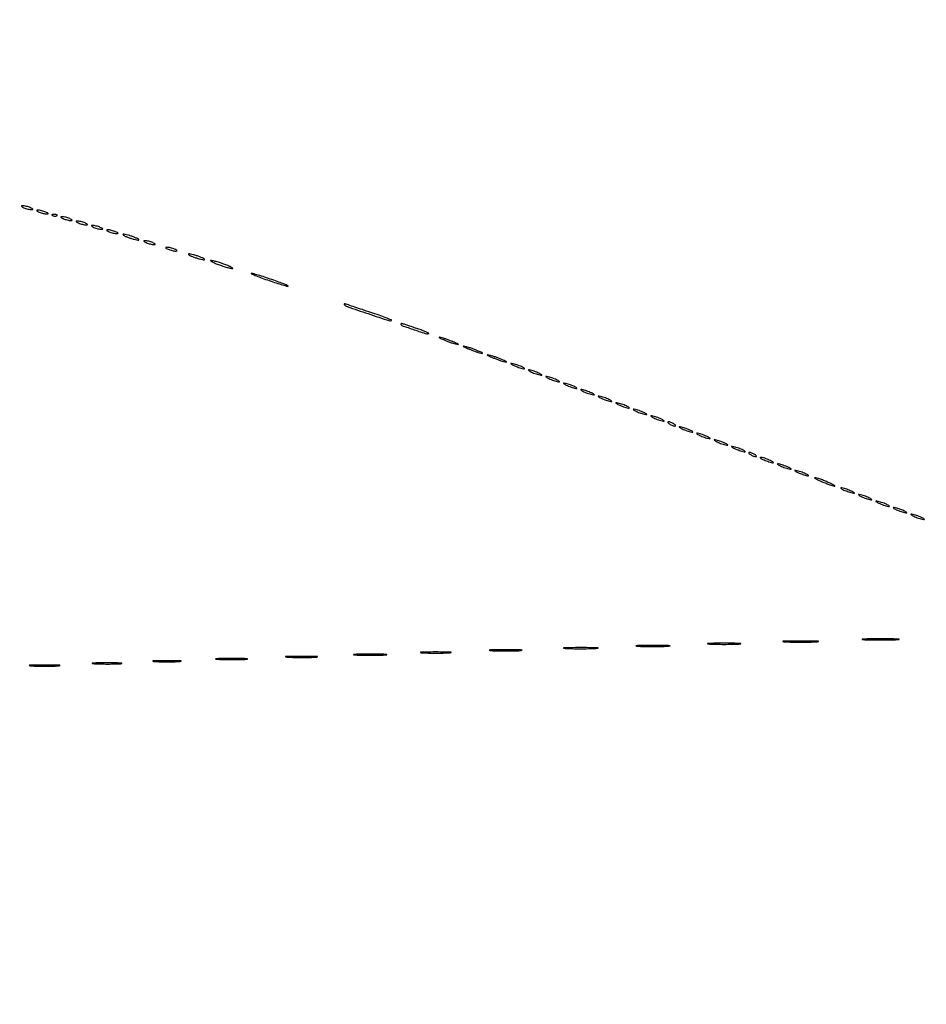
# Model space of a CAD drawing. Extents: x 1122 to 25878, y 1997 to 11061.
# Drawn here: x 13908 to 14322, y 7903 to 8354 of the extents above; entities that cross this region are included whole.
import ezdxf

# ---------------------------------------------------------------- set-up
doc = ezdxf.new("R2010")
doc.units = 0

msp = doc.modelspace()

# ---------------------------------------------------------------- linework, layer by layer
for points in [[(4474.035404, 10583.594694, -0.000026), (7420.611856, 10583.807116, -0.000004), (13062, 10583.876678), (23742.5, 10583.916503)], [(23742.5, 10588.5), (18407, 10588.249906, -0.000007), (15977.436248, 10588.171929, -0.000004), (13068.573715, 10588.146743, -0.000004), (10158.764986, 10588.171935, -0.000007), (7726.038178, 10588.249906)]]:
    msp.add_lwpolyline(points, format="xyb")
for points in [[(13909.5, 8268, 0.02318), (13910.375609, 8267.670913, 0.018093), (13911.353125, 8267.393028, 0.018434), (13912.284048, 8267.200514, 0.04179), (13913, 8267.140571, 0.055166), (13913.502647, 8267.196198, 0.507108), (13913.577294, 8267.367142, 0.14515), (13913.303516, 8267.625069, 0.015364), (13912.5, 8268, 0.02318), (13911.624391, 8268.329087, 0.018093), (13910.646875, 8268.606972, 0.018434), (13909.715952, 8268.799486, 0.04179), (13909, 8268.859429, 0.055166), (13908.497353, 8268.803802, 0.507108), (13908.422706, 8268.632858, 0.14515), (13908.696484, 8268.374931, 0.015364)], [(13916.5, 8266, 0.02318), (13917.375609, 8265.670913, 0.018093), (13918.353125, 8265.393028, 0.018434), (13919.284048, 8265.200514, 0.04179), (13920, 8265.140571, 0.055166), (13920.502647, 8265.196198, 0.507108), (13920.577294, 8265.367142, 0.14515), (13920.303516, 8265.625069, 0.015364), (13919.5, 8266, 0.02318), (13918.624391, 8266.329087, 0.018093), (13917.646875, 8266.606972, 0.018434), (13916.715952, 8266.799486, 0.04179), (13916, 8266.859429, 0.055166), (13915.497353, 8266.803802, 0.507108), (13915.422706, 8266.632858, 0.14515), (13915.696484, 8266.374931, 0.015364)], [(13922.8125, 8264.316886, 0.051402), (13923.359369, 8264.160852, 0.05415), (13923.916927, 8264.123424, 0.060344), (13924.402231, 8264.202593, 0.126455), (13924.729167, 8264.395833, 0.296942), (13924.77538, 8264.614691, 0.208169), (13924.592839, 8264.799335, 0.077125), (13924.112848, 8264.910055, 0.028489), (13923.416667, 8264.921053, 0.018894), (13922.670344, 8264.862007, 0.168741), (13922.37858, 8264.720685, 0.470617), (13922.395823, 8264.538436, 0.054073)], [(13927.5, 8263, 0.02318), (13928.375609, 8262.670913, 0.018093), (13929.353125, 8262.393028, 0.018434), (13930.284048, 8262.200514, 0.04179), (13931, 8262.140571, 0.055166), (13931.502647, 8262.196198, 0.507108), (13931.577294, 8262.367142, 0.14515), (13931.303516, 8262.625069, 0.015364), (13930.5, 8263, 0.02318), (13929.624391, 8263.329087, 0.018093), (13928.646875, 8263.606972, 0.018434), (13927.715952, 8263.799486, 0.04179), (13927, 8263.859429, 0.055166), (13926.497353, 8263.803802, 0.507108), (13926.422706, 8263.632858, 0.14515), (13926.696484, 8263.374931, 0.015364)], [(13934.5, 8261, 0.02318), (13935.375609, 8260.670913, 0.018093), (13936.353125, 8260.393028, 0.018434), (13937.284048, 8260.200514, 0.04179), (13938, 8260.140571, 0.055166), (13938.502647, 8260.196198, 0.507108), (13938.577294, 8260.367142, 0.14515), (13938.303516, 8260.625069, 0.015364), (13937.5, 8261, 0.02318), (13936.624391, 8261.329087, 0.018093), (13935.646875, 8261.606972, 0.018434), (13934.715952, 8261.799486, 0.04179), (13934, 8261.859429, 0.055166), (13933.497353, 8261.803802, 0.507108), (13933.422706, 8261.632858, 0.14515), (13933.696484, 8261.374931, 0.015364)], [(13941.5, 8259, 0.02318), (13942.375609, 8258.670913, 0.018093), (13943.353125, 8258.393028, 0.018434), (13944.284048, 8258.200514, 0.04179), (13945, 8258.140571, 0.055166), (13945.502647, 8258.196198, 0.507108), (13945.577294, 8258.367142, 0.14515), (13945.303516, 8258.625069, 0.015364), (13944.5, 8259, 0.02318), (13943.624391, 8259.329087, 0.018093), (13942.646875, 8259.606972, 0.018434), (13941.715952, 8259.799486, 0.04179), (13941, 8259.859429, 0.055166), (13940.497353, 8259.803802, 0.507108), (13940.422706, 8259.632858, 0.14515), (13940.696484, 8259.374931, 0.015364)], [(13948.5, 8257, 0.02318), (13949.375609, 8256.670913, 0.018093), (13950.353125, 8256.393028, 0.018434), (13951.284048, 8256.200514, 0.04179), (13952, 8256.140571, 0.055166), (13952.502647, 8256.196198, 0.507108), (13952.577294, 8256.367142, 0.14515), (13952.303516, 8256.625069, 0.015364), (13951.5, 8257, 0.02318), (13950.624391, 8257.329087, 0.018093), (13949.646875, 8257.606972, 0.018434), (13948.715952, 8257.799486, 0.04179), (13948, 8257.859429, 0.055166), (13947.497353, 8257.803802, 0.507108), (13947.422706, 8257.632858, 0.14515), (13947.696484, 8257.374931, 0.015364)], [(13957, 8254.5, 0.012871), (13958.450004, 8253.984053, 0.013202), (13959.9125, 8253.548085, 0.013043), (13961.199041, 8253.237029, 0.052834), (13962, 8253.152156, 0.405348), (13962.156428, 8253.303905, 0.257514), (13962.03125, 8253.548085, 0.043374), (13961.252938, 8253.979682, 0.013007), (13960, 8254.5, 0.012871), (13958.549996, 8255.015947, 0.013202), (13957.0875, 8255.451915, 0.013043), (13955.800959, 8255.762971, 0.052834), (13955, 8255.847844, 0.405348), (13954.843572, 8255.696095, 0.257514), (13954.96875, 8255.451915, 0.043374), (13955.747062, 8255.020318, 0.013007)], [(13965.5, 8252, 0.02318), (13966.375609, 8251.670913, 0.018093), (13967.353125, 8251.393028, 0.018434), (13968.284048, 8251.200514, 0.04179), (13969, 8251.140571, 0.055166), (13969.502647, 8251.196198, 0.507108), (13969.577294, 8251.367142, 0.14515), (13969.303516, 8251.625069, 0.015364), (13968.5, 8252, 0.02318), (13967.624391, 8252.329087, 0.018093), (13966.646875, 8252.606972, 0.018434), (13965.715952, 8252.799486, 0.04179), (13965, 8252.859429, 0.055166), (13964.497353, 8252.803802, 0.507108), (13964.422706, 8252.632858, 0.14515), (13964.696484, 8252.374931, 0.015364)], [(13975.5, 8249, 0.02318), (13976.375609, 8248.670913, 0.018093), (13977.353125, 8248.393028, 0.018434), (13978.284048, 8248.200514, 0.04179), (13979, 8248.140571, 0.055166), (13979.502647, 8248.196198, 0.507108), (13979.577294, 8248.367142, 0.14515), (13979.303516, 8248.625069, 0.015364), (13978.5, 8249, 0.02318), (13977.624391, 8249.329087, 0.018093), (13976.646875, 8249.606972, 0.018434), (13975.715952, 8249.799486, 0.04179), (13975, 8249.859429, 0.055166), (13974.497353, 8249.803802, 0.507108), (13974.422706, 8249.632858, 0.14515), (13974.696484, 8249.374931, 0.015364)], [(13987, 8245.5, 0.012871), (13988.450004, 8244.984053, 0.013202), (13989.9125, 8244.548085, 0.013043), (13991.199041, 8244.237029, 0.052834), (13992, 8244.152156, 0.405348), (13992.156428, 8244.303905, 0.257514), (13992.03125, 8244.548085, 0.043374), (13991.252938, 8244.979682, 0.013007), (13990, 8245.5, 0.012871), (13988.549996, 8246.015947, 0.013202), (13987.0875, 8246.451915, 0.013043), (13985.800959, 8246.762971, 0.052834), (13985, 8246.847844, 0.405348), (13984.843572, 8246.696095, 0.257514), (13984.96875, 8246.451915, 0.043374), (13985.747062, 8246.020318, 0.013007)], [(13998.5, 8242, 0.00888), (14000.52428, 8241.293627, 0.010353), (14002.471875, 8240.696974, 0.009429), (14004.133694, 8240.258963, 0.059785), (14005, 8240.155008, 0.662728), (14005.075622, 8240.333744, 0.07901), (14004.590625, 8240.696974, 0.023884), (14003.323002, 8241.289669, 0.009027), (14001.5, 8242, 0.00888), (13999.47572, 8242.706373, 0.010353), (13997.528125, 8243.303026, 0.009429), (13995.866306, 8243.741037, 0.059785), (13995, 8243.844992, 0.662728), (13994.924378, 8243.666256, 0.07901), (13995.409375, 8243.303026, 0.023884), (13996.676998, 8242.710331, 0.009027)], [(14020.954771, 8234.924717, 0.004289), (14024.269925, 8233.809672, 0.00612), (14027.232989, 8232.88125, 0.003552), (14029.738731, 8232.14904, 0.087496), (14030.454771, 8232.075283, 0.781885), (14030.482939, 8232.237724, 0.007648), (14028.709375, 8232.987587, 0.008585), (14026.217459, 8233.947061, 0.004332), (14023.045229, 8235.075283, 0.004289), (14019.730075, 8236.190328, 0.00612), (14016.767011, 8237.11875, 0.003552), (14014.261269, 8237.85096, 0.087496), (14013.545229, 8237.924717, 0.781885), (14013.517061, 8237.762276, 0.007648), (14015.290625, 8237.012413, 0.008585), (14017.782541, 8236.052939, 0.004332)], [(14056.098473, 8223.644189, 0.129513), (14057.454435, 8222.741325, 0.00174), (14067.042577, 8219.496064, 0.000994), (14076.925528, 8216.211144, 0.283311), (14077.737339, 8216.404006, 0.538867), (14077.691086, 8216.628588, 0.002661), (14075.129442, 8217.633515, 0.007708), (14072.048988, 8218.768843, 0.004461), (14068.313161, 8220.043338, -0.000133), (14064.44509, 8221.325675, -0.000179), (14060.941991, 8222.48944, -0.000122), (14058.002932, 8223.467787, -0.00191), (14057, 8223.806173, 0.025187), (14056.45812, 8223.961324, 0.10192), (14056.116427, 8223.969991, 0.372215), (14056.017432, 8223.847664, 0.175128)], [(14082, 8214.698793, 0.318774), (14082.440557, 8214.077993, 0.002832), (14088.179019, 8212.107468, 0.002982), (14093.923927, 8210.209104, 0.281766), (14094.738393, 8210.40506, 0.516855), (14094.701088, 8210.624113, 0.009562), (14093.453441, 8211.194665, 0.014738), (14091.82557, 8211.845451, 0.008292), (14089.814783, 8212.543772, -0.000781), (14087.688224, 8213.246685, -0.000944), (14085.69403, 8213.913489, -0.0008), (14084.016962, 8214.480767, -0.006446), (14083.25, 8214.752645, 0.034839), (14082.770704, 8214.892499, 0.064417), (14082.367188, 8214.927126, 0.104513), (14082.099009, 8214.85827, 0.285174)], [(14101.5, 8207.613322, 0.012007), (14102.831107, 8207.045379, 0.008454), (14104.353125, 8206.468376, 0.008537), (14105.828829, 8205.965574, 0.017685), (14107, 8205.633935, 0.004559), (14108.340243, 8205.318061, 0.676624), (14108.406471, 8205.414161, 0.138074), (14108.16911, 8205.618207, 0.002088), (14106.5, 8206.386678, 0.012007), (14105.168893, 8206.954621, 0.008454), (14103.646875, 8207.531624, 0.008537), (14102.171171, 8208.034426, 0.017685), (14101, 8208.366065, 0.004559), (14099.659757, 8208.681939, 0.676624), (14099.593529, 8208.585839, 0.138074), (14099.83089, 8208.381793, 0.002088)], [(14112.5, 8203.613322, 0.012007), (14113.831107, 8203.045379, 0.008454), (14115.353125, 8202.468376, 0.008537), (14116.828829, 8201.965574, 0.017685), (14118, 8201.633935, 0.004559), (14119.340243, 8201.318061, 0.676624), (14119.406471, 8201.414161, 0.138074), (14119.16911, 8201.618207, 0.002088), (14117.5, 8202.386678, 0.012007), (14116.168893, 8202.954621, 0.008454), (14114.646875, 8203.531624, 0.008537), (14113.171171, 8204.034426, 0.017685), (14112, 8204.366065, 0.004559), (14110.659757, 8204.681939, 0.676624), (14110.593529, 8204.585839, 0.138074), (14110.83089, 8204.381793, 0.002088)], [(14123.5, 8199.613322, 0.012007), (14124.831107, 8199.045379, 0.008454), (14126.353125, 8198.468376, 0.008537), (14127.828829, 8197.965574, 0.017685), (14129, 8197.633935, 0.004559), (14130.340243, 8197.318061, 0.676624), (14130.406471, 8197.414161, 0.138074), (14130.16911, 8197.618207, 0.002088), (14128.5, 8198.386678, 0.012007), (14127.168893, 8198.954621, 0.008454), (14125.646875, 8199.531624, 0.008537), (14124.171171, 8200.034426, 0.017685), (14123, 8200.366065, 0.004559), (14121.659757, 8200.681939, 0.676624), (14121.593529, 8200.585839, 0.138074), (14121.83089, 8200.381793, 0.002088)], [(14133, 8196.168712, 0.030397), (14133.750162, 8195.766006, 0.013091), (14134.79375, 8195.317735, 0.012897), (14135.932976, 8194.897047, 0.016647), (14137, 8194.573214, 0.007208), (14138.153072, 8194.282529, 0.121872), (14138.542487, 8194.286429, 0.623752), (14138.572919, 8194.434405, 0.0262), (14138, 8194.831288, 0.030397), (14137.249838, 8195.233994, 0.013091), (14136.20625, 8195.682265, 0.012897), (14135.067024, 8196.102953, 0.016647), (14134, 8196.426786, 0.007208), (14132.846928, 8196.717471, 0.121872), (14132.457513, 8196.713571, 0.623752), (14132.427081, 8196.565595, 0.0262)], [(14141, 8193.168712, 0.030397), (14141.750162, 8192.766006, 0.013091), (14142.79375, 8192.317735, 0.012897), (14143.932976, 8191.897047, 0.016647), (14145, 8191.573214, 0.007208), (14146.153072, 8191.282529, 0.121872), (14146.542487, 8191.286429, 0.623752), (14146.572919, 8191.434405, 0.0262), (14146, 8191.831288, 0.030397), (14145.249838, 8192.233994, 0.013091), (14144.20625, 8192.682265, 0.012897), (14143.067024, 8193.102953, 0.016647), (14142, 8193.426786, 0.007208), (14140.846928, 8193.717471, 0.121872), (14140.457513, 8193.713571, 0.623752), (14140.427081, 8193.565595, 0.0262)], [(14149, 8190.168712, 0.030397), (14149.750162, 8189.766006, 0.013091), (14150.79375, 8189.317735, 0.012897), (14151.932976, 8188.897047, 0.016647), (14153, 8188.573214, 0.007208), (14154.153072, 8188.282529, 0.121872), (14154.542487, 8188.286429, 0.623752), (14154.572919, 8188.434405, 0.0262), (14154, 8188.831288, 0.030397), (14153.249838, 8189.233994, 0.013091), (14152.20625, 8189.682265, 0.012897), (14151.067024, 8190.102953, 0.016647), (14150, 8190.426786, 0.007208), (14148.846928, 8190.717471, 0.121872), (14148.457513, 8190.713571, 0.623752), (14148.427081, 8190.565595, 0.0262)], [(14157, 8187.168712, 0.030397), (14157.750162, 8186.766006, 0.013091), (14158.79375, 8186.317735, 0.012897), (14159.932976, 8185.897047, 0.016647), (14161, 8185.573214, 0.007208), (14162.153072, 8185.282529, 0.121872), (14162.542487, 8185.286429, 0.623752), (14162.572919, 8185.434405, 0.0262), (14162, 8185.831288, 0.030397), (14161.249838, 8186.233994, 0.013091), (14160.20625, 8186.682265, 0.012897), (14159.067024, 8187.102953, 0.016647), (14158, 8187.426786, 0.007208), (14156.846928, 8187.717471, 0.121872), (14156.457513, 8187.713571, 0.623752), (14156.427081, 8187.565595, 0.0262)], [(14165, 8184.168712, 0.030397), (14165.750162, 8183.766006, 0.013091), (14166.79375, 8183.317735, 0.012897), (14167.932976, 8182.897047, 0.016647), (14169, 8182.573214, 0.007208), (14170.153072, 8182.282529, 0.121872), (14170.542487, 8182.286429, 0.623752), (14170.572919, 8182.434405, 0.0262), (14170, 8182.831288, 0.030397), (14169.249838, 8183.233994, 0.013091), (14168.20625, 8183.682265, 0.012897), (14167.067024, 8184.102953, 0.016647), (14166, 8184.426786, 0.007208), (14164.846928, 8184.717471, 0.121872), (14164.457513, 8184.713571, 0.623752), (14164.427081, 8184.565595, 0.0262)], [(14173, 8181.168712, 0.030397), (14173.750162, 8180.766006, 0.013091), (14174.79375, 8180.317735, 0.012897), (14175.932976, 8179.897047, 0.016647), (14177, 8179.573214, 0.007208), (14178.153072, 8179.282529, 0.121872), (14178.542487, 8179.286429, 0.623752), (14178.572919, 8179.434405, 0.0262), (14178, 8179.831288, 0.030397), (14177.249838, 8180.233994, 0.013091), (14176.20625, 8180.682265, 0.012897), (14175.067024, 8181.102953, 0.016647), (14174, 8181.426786, 0.007208), (14172.846928, 8181.717471, 0.121872), (14172.457513, 8181.713571, 0.623752), (14172.427081, 8181.565595, 0.0262)], [(14181, 8178.168712, 0.030397), (14181.750162, 8177.766006, 0.013091), (14182.79375, 8177.317735, 0.012897), (14183.932976, 8176.897047, 0.016647), (14185, 8176.573214, 0.007208), (14186.153072, 8176.282529, 0.121872), (14186.542487, 8176.286429, 0.623752), (14186.572919, 8176.434405, 0.0262), (14186, 8176.831288, 0.030397), (14185.249838, 8177.233994, 0.013091), (14184.20625, 8177.682265, 0.012897), (14183.067024, 8178.102953, 0.016647), (14182, 8178.426786, 0.007208), (14180.846928, 8178.717471, 0.121872), (14180.457513, 8178.713571, 0.623752), (14180.427081, 8178.565595, 0.0262)], [(14189, 8175.168712, 0.030397), (14189.750162, 8174.766006, 0.013091), (14190.79375, 8174.317735, 0.012897), (14191.932976, 8173.897047, 0.016647), (14193, 8173.573214, 0.007208), (14194.153072, 8173.282529, 0.121872), (14194.542487, 8173.286429, 0.623752), (14194.572919, 8173.434405, 0.0262), (14194, 8173.831288, 0.030397), (14193.249838, 8174.233994, 0.013091), (14192.20625, 8174.682265, 0.012897), (14191.067024, 8175.102953, 0.016647), (14190, 8175.426786, 0.007208), (14188.846928, 8175.717471, 0.121872), (14188.457513, 8175.713571, 0.623752), (14188.427081, 8175.565595, 0.0262)], [(14197, 8172.168712, 0.030397), (14197.750162, 8171.766006, 0.013091), (14198.79375, 8171.317735, 0.012897), (14199.932976, 8170.897047, 0.016647), (14201, 8170.573214, 0.007208), (14202.153072, 8170.282529, 0.121872), (14202.542487, 8170.286429, 0.623752), (14202.572919, 8170.434405, 0.0262), (14202, 8170.831288, 0.030397), (14201.249838, 8171.233994, 0.013091), (14200.20625, 8171.682265, 0.012897), (14199.067024, 8172.102953, 0.016647), (14198, 8172.426786, 0.007208), (14196.846928, 8172.717471, 0.121872), (14196.457513, 8172.713571, 0.623752), (14196.427081, 8172.565595, 0.0262)], [(14205, 8169, 0.026766), (14205.647707, 8168.628962, 0.024204), (14206.353125, 8168.315379, 0.024967), (14207.012663, 8168.096832, 0.067616), (14207.5, 8168.030626, 0.190341), (14207.732273, 8168.122372, 0.335455), (14207.765625, 8168.315379, 0.102785), (14207.514186, 8168.625641, 0.027796), (14207, 8169, 0.026766), (14206.352293, 8169.371038, 0.024204), (14205.646875, 8169.684621, 0.024967), (14204.987337, 8169.903168, 0.067616), (14204.5, 8169.969374, 0.190341), (14204.267727, 8169.877628, 0.335455), (14204.234375, 8169.684621, 0.102785), (14204.485814, 8169.374359, 0.027796)], [(14210, 8167.168712, 0.030397), (14210.750162, 8166.766006, 0.013091), (14211.79375, 8166.317735, 0.012897), (14212.932976, 8165.897047, 0.016647), (14214, 8165.573214, 0.007208), (14215.153072, 8165.282529, 0.121872), (14215.542487, 8165.286429, 0.623752), (14215.572919, 8165.434405, 0.0262), (14215, 8165.831288, 0.030397), (14214.249838, 8166.233994, 0.013091), (14213.20625, 8166.682265, 0.012897), (14212.067024, 8167.102953, 0.016647), (14211, 8167.426786, 0.007208), (14209.846928, 8167.717471, 0.121872), (14209.457513, 8167.713571, 0.623752), (14209.427081, 8167.565595, 0.0262)], [(14218, 8164.168712, 0.030397), (14218.750162, 8163.766006, 0.013091), (14219.79375, 8163.317735, 0.012897), (14220.932976, 8162.897047, 0.016647), (14222, 8162.573214, 0.007208), (14223.153072, 8162.282529, 0.121872), (14223.542487, 8162.286429, 0.623752), (14223.572919, 8162.434405, 0.0262), (14223, 8162.831288, 0.030397), (14222.249838, 8163.233994, 0.013091), (14221.20625, 8163.682265, 0.012897), (14220.067024, 8164.102953, 0.016647), (14219, 8164.426786, 0.007208), (14217.846928, 8164.717471, 0.121872), (14217.457513, 8164.713571, 0.623752), (14217.427081, 8164.565595, 0.0262)], [(14226, 8161.168712, 0.030397), (14226.750162, 8160.766006, 0.013091), (14227.79375, 8160.317735, 0.012897), (14228.932976, 8159.897047, 0.016647), (14230, 8159.573214, 0.007208), (14231.153072, 8159.282529, 0.121872), (14231.542487, 8159.286429, 0.623752), (14231.572919, 8159.434405, 0.0262), (14231, 8159.831288, 0.030397), (14230.249838, 8160.233994, 0.013091), (14229.20625, 8160.682265, 0.012897), (14228.067024, 8161.102953, 0.016647), (14227, 8161.426786, 0.007208), (14225.846928, 8161.717471, 0.121872), (14225.457513, 8161.713571, 0.623752), (14225.427081, 8161.565595, 0.0262)], [(14234, 8158.168712, 0.030397), (14234.750162, 8157.766006, 0.013091), (14235.79375, 8157.317735, 0.012897), (14236.932976, 8156.897047, 0.016647), (14238, 8156.573214, 0.007208), (14239.153072, 8156.282529, 0.121872), (14239.542487, 8156.286429, 0.623752), (14239.572919, 8156.434405, 0.0262), (14239, 8156.831288, 0.030397), (14238.249838, 8157.233994, 0.013091), (14237.20625, 8157.682265, 0.012897), (14236.067024, 8158.102953, 0.016647), (14235, 8158.426786, 0.007208), (14233.846928, 8158.717471, 0.121872), (14233.457513, 8158.713571, 0.623752), (14233.427081, 8158.565595, 0.0262)], [(14242, 8155, 0.026766), (14242.647707, 8154.628962, 0.024204), (14243.353125, 8154.315379, 0.024967), (14244.012663, 8154.096832, 0.067616), (14244.5, 8154.030626, 0.190341), (14244.732273, 8154.122372, 0.335455), (14244.765625, 8154.315379, 0.102785), (14244.514186, 8154.625641, 0.027796), (14244, 8155, 0.026766), (14243.352293, 8155.371038, 0.024204), (14242.646875, 8155.684621, 0.024967), (14241.987337, 8155.903168, 0.067616), (14241.5, 8155.969374, 0.190341), (14241.267727, 8155.877628, 0.335455), (14241.234375, 8155.684621, 0.102785), (14241.485814, 8155.374359, 0.027796)], [(14247, 8153.168712, 0.030397), (14247.750162, 8152.766006, 0.013091), (14248.79375, 8152.317735, 0.012897), (14249.932976, 8151.897047, 0.016647), (14251, 8151.573214, 0.007208), (14252.153072, 8151.282529, 0.121872), (14252.542487, 8151.286429, 0.623752), (14252.572919, 8151.434405, 0.0262), (14252, 8151.831288, 0.030397), (14251.249838, 8152.233994, 0.013091), (14250.20625, 8152.682265, 0.012897), (14249.067024, 8153.102953, 0.016647), (14248, 8153.426786, 0.007208), (14246.846928, 8153.717471, 0.121872), (14246.457513, 8153.713571, 0.623752), (14246.427081, 8153.565595, 0.0262)], [(14255, 8150.168712, 0.030397), (14255.750162, 8149.766006, 0.013091), (14256.79375, 8149.317735, 0.012897), (14257.932976, 8148.897047, 0.016647), (14259, 8148.573214, 0.007208), (14260.153072, 8148.282529, 0.121872), (14260.542487, 8148.286429, 0.623752), (14260.572919, 8148.434405, 0.0262), (14260, 8148.831288, 0.030397), (14259.249838, 8149.233994, 0.013091), (14258.20625, 8149.682265, 0.012897), (14257.067024, 8150.102953, 0.016647), (14256, 8150.426786, 0.007208), (14254.846928, 8150.717471, 0.121872), (14254.457513, 8150.713571, 0.623752), (14254.427081, 8150.565595, 0.0262)], [(14263, 8147.168712, 0.030397), (14263.750162, 8146.766006, 0.013091), (14264.79375, 8146.317735, 0.012897), (14265.932976, 8145.897047, 0.016647), (14267, 8145.573214, 0.007208), (14268.153072, 8145.282529, 0.121872), (14268.542487, 8145.286429, 0.623752), (14268.572919, 8145.434405, 0.0262), (14268, 8145.831288, 0.030397), (14267.249838, 8146.233994, 0.013091), (14266.20625, 8146.682265, 0.012897), (14265.067024, 8147.102953, 0.016647), (14264, 8147.426786, 0.007208), (14262.846928, 8147.717471, 0.121872), (14262.457513, 8147.713571, 0.623752), (14262.427081, 8147.565595, 0.0262)], [(14273.504159, 8143.147024, 0.009036), (14275.220143, 8142.388916, 0.007583), (14277.06525, 8141.646023, 0.007666), (14278.77182, 8141.018675, 0.020824), (14280.004159, 8140.643805, 0.072236), (14280.541712, 8140.584742, 0.695593), (14280.590625, 8140.732102, 0.052207), (14279.915825, 8141.165997, 0.00826), (14278.495841, 8141.852976, 0.009036), (14276.779857, 8142.611084, 0.007583), (14274.93475, 8143.353977, 0.007666), (14273.22818, 8143.981325, 0.020824), (14271.995841, 8144.356195, 0.072236), (14271.458288, 8144.415258, 0.695593), (14271.409375, 8144.267898, 0.052207), (14272.084175, 8143.834003, 0.00826)], [(14284, 8139.168712, 0.030397), (14284.750162, 8138.766006, 0.013091), (14285.79375, 8138.317735, 0.012897), (14286.932976, 8137.897047, 0.016647), (14288, 8137.573214, 0.007208), (14289.153072, 8137.282529, 0.121872), (14289.542487, 8137.286429, 0.623752), (14289.572919, 8137.434405, 0.0262), (14289, 8137.831288, 0.030397), (14288.249838, 8138.233994, 0.013091), (14287.20625, 8138.682265, 0.012897), (14286.067024, 8139.102953, 0.016647), (14285, 8139.426786, 0.007208), (14283.846928, 8139.717471, 0.121872), (14283.457513, 8139.713571, 0.623752), (14283.427081, 8139.565595, 0.0262)], [(14292, 8136.168712, 0.030397), (14292.750162, 8135.766006, 0.013091), (14293.79375, 8135.317735, 0.012897), (14294.932976, 8134.897047, 0.016647), (14296, 8134.573214, 0.007208), (14297.153072, 8134.282529, 0.121872), (14297.542487, 8134.286429, 0.623752), (14297.572919, 8134.434405, 0.0262), (14297, 8134.831288, 0.030397), (14296.249838, 8135.233994, 0.013091), (14295.20625, 8135.682265, 0.012897), (14294.067024, 8136.102953, 0.016647), (14293, 8136.426786, 0.007208), (14291.846928, 8136.717471, 0.121872), (14291.457513, 8136.713571, 0.623752), (14291.427081, 8136.565595, 0.0262)], [(14300, 8133.168712, 0.030397), (14300.750162, 8132.766006, 0.013091), (14301.79375, 8132.317735, 0.012897), (14302.932976, 8131.897047, 0.016647), (14304, 8131.573214, 0.007208), (14305.153072, 8131.282529, 0.121872), (14305.542487, 8131.286429, 0.623752), (14305.572919, 8131.434405, 0.0262), (14305, 8131.831288, 0.030397), (14304.249838, 8132.233994, 0.013091), (14303.20625, 8132.682265, 0.012897), (14302.067024, 8133.102953, 0.016647), (14301, 8133.426786, 0.007208), (14299.846928, 8133.717471, 0.121872), (14299.457513, 8133.713571, 0.623752), (14299.427081, 8133.565595, 0.0262)], [(14308, 8130.168712, 0.030397), (14308.750162, 8129.766006, 0.013091), (14309.79375, 8129.317735, 0.012897), (14310.932976, 8128.897047, 0.016647), (14312, 8128.573214, 0.007208), (14313.153072, 8128.282529, 0.121872), (14313.542487, 8128.286429, 0.623752), (14313.572919, 8128.434405, 0.0262), (14313, 8128.831288, 0.030397), (14312.249838, 8129.233994, 0.013091), (14311.20625, 8129.682265, 0.012897), (14310.067024, 8130.102953, 0.016647), (14309, 8130.426786, 0.007208), (14307.846928, 8130.717471, 0.121872), (14307.457513, 8130.713571, 0.623752), (14307.427081, 8130.565595, 0.0262)], [(14316, 8127.168712, 0.030397), (14316.750162, 8126.766006, 0.013091), (14317.79375, 8126.317735, 0.012897), (14318.932976, 8125.897047, 0.016647), (14320, 8125.573214, 0.007208), (14321.153072, 8125.282529, 0.121872), (14321.542487, 8125.286429, 0.623752), (14321.572919, 8125.434405, 0.0262), (14321, 8125.831288, 0.030397), (14320.249838, 8126.233994, 0.013091), (14319.20625, 8126.682265, 0.012897), (14318.067024, 8127.102953, 0.016647), (14317, 8127.426786, 0.007208), (14315.846928, 8127.717471, 0.121872), (14315.457513, 8127.713571, 0.623752), (14315.427081, 8127.565595, 0.0262)], [(14223.25, 8068.25845, 0.008153), (14226.322899, 8068.149392, 0.004793), (14230, 8068.114145, 0.004793), (14233.677101, 8068.149392, 0.008153), (14236.75, 8068.25845, 0.051624), (14237.563978, 8068.385584, 0.855935), (14237.551562, 8068.505517, 0.01079), (14234.840633, 8068.587414, 0.002155), (14230, 8068.608279, 0.002155), (14225.159367, 8068.587414, 0.01079), (14222.448438, 8068.505517, 0.855935), (14222.436022, 8068.385584, 0.051624)], [(14257.75, 8069.257493, 0.00749), (14261.050504, 8069.149904, 0.004402), (14265, 8069.115135, 0.004402), (14268.949496, 8069.149904, 0.00749), (14272.25, 8069.257493, 0.04765), (14273.12224, 8069.382897, 0.86651), (14273.110937, 8069.501229, 0.009912), (14270.19928, 8069.582024, 0.001979), (14265, 8069.602606, 0.001979), (14259.80072, 8069.582024, 0.009912), (14256.889063, 8069.501229, 0.86651), (14256.87776, 8069.382897, 0.04765)], [(14294.295706, 8070.255869, 0.006772), (14297.80362, 8070.149712, 0.00422), (14301.917685, 8070.115689, 0.004233), (14305.975569, 8070.150736, 0.007659), (14309.295706, 8070.258416, 0.064206), (14309.992986, 8070.382403, 0.83955), (14309.977489, 8070.500752, 0.009062), (14306.883691, 8070.580195, 0.00193), (14301.5, 8070.600059, 0.00187), (14296.125063, 8070.579038, 0.010022), (14293.196239, 8070.497902, 0.891547), (14293.18842, 8070.38105, 0.034402)], [(14061.25, 8063.25845, 0.008153), (14064.322899, 8063.149392, 0.004793), (14068, 8063.114145, 0.004793), (14071.677101, 8063.149392, 0.008153), (14074.75, 8063.25845, 0.051624), (14075.563978, 8063.385584, 0.855935), (14075.551562, 8063.505517, 0.01079), (14072.840633, 8063.587414, 0.002155), (14068, 8063.608279, 0.002155), (14063.159367, 8063.587414, 0.01079), (14060.448438, 8063.505517, 0.855935), (14060.436022, 8063.385584, 0.051624)], [(14091.75, 8064.259603, 0.008933), (14094.595295, 8064.148924, 0.005253), (14098, 8064.11315, 0.005253), (14101.404705, 8064.148924, 0.008933), (14104.25, 8064.259603, 0.05623), (14105.005917, 8064.388651, 0.84375), (14104.992188, 8064.510348, 0.011824), (14102.481976, 8064.593461, 0.002363), (14098, 8064.614641, 0.002363), (14093.518024, 8064.593461, 0.011824), (14091.007812, 8064.510348, 0.84375), (14090.994083, 8064.388651, 0.05623)], [(14123.25, 8065.25845, 0.008153), (14126.322899, 8065.149392, 0.004793), (14130, 8065.114145, 0.004793), (14133.677101, 8065.149392, 0.008153), (14136.75, 8065.25845, 0.051624), (14137.563978, 8065.385584, 0.855935), (14137.551562, 8065.505517, 0.01079), (14134.840633, 8065.587414, 0.002155), (14130, 8065.608279, 0.002155), (14125.159367, 8065.587414, 0.01079), (14122.448438, 8065.505517, 0.855935), (14122.436022, 8065.385584, 0.051624)], [(14157.20625, 8066.259447, 0.008346), (14160.299387, 8066.150284, 0.004596), (14164.085078, 8066.11472, 0.00458), (14167.92658, 8066.149131, 0.007321), (14171.20625, 8066.25661, 0.036599), (14172.253362, 8066.383474, 0.884121), (14172.244961, 8066.501803, 0.010914), (14169.516356, 8066.584076, 0.002028), (14164.5, 8066.605443, 0.002097), (14159.474935, 8066.585388, 0.009805), (14156.582461, 8066.504977, 0.825028), (14156.5651, 8066.385046, 0.070857)], [(14190.20625, 8067.259447, 0.008346), (14193.299387, 8067.150284, 0.004596), (14197.085078, 8067.11472, 0.00458), (14200.92658, 8067.149131, 0.007321), (14204.20625, 8067.25661, 0.036599), (14205.253362, 8067.383474, 0.884121), (14205.244961, 8067.501803, 0.010914), (14202.516356, 8067.584076, 0.002028), (14197.5, 8067.605443, 0.002097), (14192.474935, 8067.585388, 0.009805), (14189.582461, 8067.504977, 0.825028), (14189.5651, 8067.385046, 0.070857)], [(13941.789188, 8059.258586, 0.008711), (13944.612159, 8059.14806, 0.005503), (13947.908478, 8059.112769, 0.005525), (13951.149843, 8059.149556, 0.010124), (13953.789188, 8059.262181, 0.088327), (13954.319858, 8059.391534, 0.788092), (13954.297449, 8059.515128, 0.011688), (13951.807799, 8059.597762, 0.002526), (13947.5, 8059.618236, 0.002432), (13943.200814, 8059.596037, 0.013217), (13940.872449, 8059.511106, 0.86599), (13940.862628, 8059.389364, 0.041857)], [(13969.25, 8060.261012, 0.009864), (13971.867693, 8060.148534, 0.005804), (13975, 8060.112174, 0.005804), (13978.132307, 8060.148534, 0.009864), (13980.75, 8060.261012, 0.061613), (13981.448108, 8060.39219, 0.829596), (13981.432813, 8060.51584, 0.013058), (13979.123307, 8060.600303, 0.002611), (13975, 8060.621831, 0.002611), (13970.876693, 8060.600303, 0.013058), (13968.567187, 8060.51584, 0.829596), (13968.551892, 8060.39219, 0.061613)], [(13998.291588, 8061.257502, 0.00796), (14001.342947, 8061.148573, 0.005002), (14004.911868, 8061.11374, 0.005021), (14008.425385, 8061.14988, 0.009156), (14011.291588, 8061.260682, 0.078783), (14011.877154, 8061.38806, 0.808064), (14011.857529, 8061.509731, 0.010669), (14009.166435, 8061.591202, 0.002293), (14004.5, 8061.61146, 0.002213), (13999.842228, 8061.589703, 0.011964), (13997.313779, 8061.506173, 0.875674), (13997.304715, 8061.386221, 0.039068)], [(14030.291588, 8062.257502, 0.00796), (14033.342947, 8062.148573, 0.005002), (14036.911868, 8062.11374, 0.005021), (14040.425385, 8062.14988, 0.009156), (14043.291588, 8062.260682, 0.078783), (14043.877154, 8062.38806, 0.808064), (14043.857529, 8062.509731, 0.010669), (14041.166435, 8062.591202, 0.002293), (14036.5, 8062.61146, 0.002213), (14031.842228, 8062.589703, 0.011964), (14029.313779, 8062.506173, 0.875674), (14029.304715, 8062.386221, 0.039068)], [(13912.75, 8058.259603, 0.008933), (13915.595295, 8058.148924, 0.005253), (13919, 8058.11315, 0.005253), (13922.404705, 8058.148924, 0.008933), (13925.25, 8058.259603, 0.05623), (13926.005917, 8058.388651, 0.84375), (13925.992188, 8058.510348, 0.011824), (13923.481976, 8058.593461, 0.002363), (13919, 8058.614641, 0.002363), (13914.518024, 8058.593461, 0.011824), (13912.007812, 8058.510348, 0.84375), (13911.994083, 8058.388651, 0.05623)]]:
    msp.add_lwpolyline(points, format="xyb", close=True)

doc.saveas('drawing.dxf')
